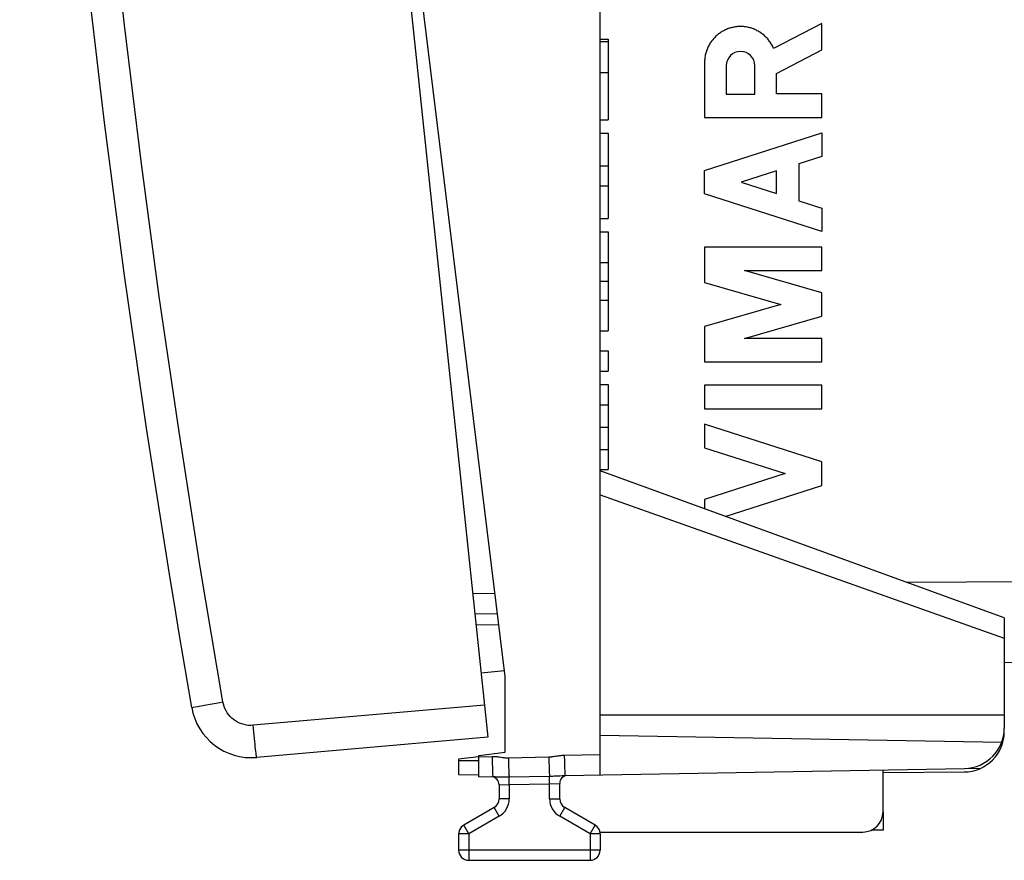
# Model space of a CAD drawing. Units: millimetres. Extents: x -19 to 92, y -24 to 46.
# Drawn here: x -19 to 5, y -24 to -4 of the extents above; entities that cross this region are included whole.
import ezdxf

# ---------------------------------------------------------------- set-up
doc = ezdxf.new("R2010")
doc.units = ezdxf.units.MM
doc.header["$LTSCALE"] = 15.367
for name, color, linetype in [('218', 7, 'CONTINUOUS'), ('268', 7, 'CONTINUOUS'), ('284', 7, 'CONTINUOUS'), ('ASSI', 7, 'CONTINUOUS'), ('DRAFT', 7, 'CONTINUOUS'), ('RACCORDO', 7, 'CONTINUOUS')]:
    doc.layers.add(name, color=color, linetype=linetype)

msp = doc.modelspace()

# ---------------------------------------------------------------- linework, layer by layer
at = {"layer": '218', "color": 253, "linetype": 'CONTINUOUS'}
for p, q in [((0.69, -3.788), (-0.501, -4.405)), ((0.69, -4.441), (0.69, -3.788)), ((-0.431, -5.022), (0.69, -4.441)), ((-2.209, -4.75), (-2.209, -6.109)), ((-1.673, -4.831), (-1.673, -5.536)), ((-0.968, -5.536), (-0.968, -4.831)), ((-0.431, -5.528), (-0.431, -5.022)), ((-1.673, -5.536), (-0.968, -5.536)), ((0.69, -5.528), (-0.431, -5.528)), ((0.69, -6.109), (0.69, -5.528)), ((-2.209, -6.109), (0.69, -6.109)), ((-2.209, -7.426), (0.69, -6.495)), ((0.69, -6.495), (0.69, -7.075)), ((0.69, -7.075), (0.12, -7.258)), ((0.12, -7.258), (0.12, -8.174)), ((-2.209, -8.006), (-2.209, -7.426)), ((-0.431, -7.435), (-1.306, -7.716)), ((-0.431, -7.997), (-0.431, -7.435)), ((-1.306, -7.716), (-0.431, -7.997)), ((0.69, -8.937), (-2.209, -8.006)), ((0.12, -8.174), (0.69, -8.357)), ((0.69, -8.357), (0.69, -8.937)), ((0.69, -9.324), (-2.209, -9.324)), ((-2.209, -9.324), (-2.209, -10.201)), ((0.69, -9.904), (0.69, -9.324)), ((-1.222, -9.904), (0.69, -9.904)), ((0.69, -10.453), (-1.222, -9.904)), ((-2.209, -10.201), (-0.321, -10.743)), ((0.69, -11.033), (0.69, -10.453)), ((-0.321, -10.743), (-2.209, -11.284)), ((-1.222, -11.581), (0.69, -11.033)), ((-2.209, -11.284), (-2.209, -12.161)), ((0.69, -11.581), (-1.222, -11.581)), ((0.69, -12.161), (0.69, -11.581)), ((-2.209, -12.161), (0.69, -12.161)), ((0.69, -12.741), (-2.209, -12.741)), ((-2.209, -12.741), (-2.209, -13.321)), ((0.69, -13.321), (0.69, -12.741)), ((-2.209, -13.321), (0.69, -13.321)), ((0.69, -14.639), (-2.209, -13.708)), ((-2.209, -13.708), (-2.209, -14.288)), ((-2.209, -14.288), (-0.213, -14.929)), ((0.69, -15.219), (0.69, -14.639)), ((-0.213, -14.929), (-2.209, -15.57)), ((-1.7, -15.986), (0.69, -15.219)), ((-2.209, -15.57), (-2.209, -15.801)), ((2.78, -17.617), (16.224, -17.52))]:
    msp.add_line(p, q, dxfattribs=at)
at = {"layer": '218', "color": 7, "linetype": 'CONTINUOUS'}
msp.add_line((16.224, -19.419), (5.206, -19.611), dxfattribs=at)
at = {"layer": '218', "color": 253, "linetype": 'CONTINUOUS'}
msp.add_lwpolyline([(-0.501, -4.405), (-0.511, -4.382), (-0.522, -4.359), (-0.533, -4.336), (-0.546, -4.314), (-0.558, -4.292), (-0.572, -4.27), (-0.586, -4.249), (-0.6, -4.228), (-0.616, -4.208), (-0.631, -4.188), (-0.648, -4.169), (-0.665, -4.15), (-0.682, -4.131), (-0.7, -4.113), (-0.718, -4.096), (-0.737, -4.079), (-0.757, -4.062), (-0.777, -4.047), (-0.797, -4.031), (-0.818, -4.017), (-0.839, -4.003), (-0.86, -3.989), (-0.882, -3.976), (-0.905, -3.964), (-0.927, -3.953), (-0.95, -3.942), (-0.973, -3.931), (-0.997, -3.922), (-1.021, -3.913), (-1.045, -3.905), (-1.069, -3.897), (-1.093, -3.89), (-1.118, -3.884), (-1.143, -3.879), (-1.168, -3.874), (-1.193, -3.87), (-1.218, -3.867), (-1.243, -3.864), (-1.269, -3.862), (-1.294, -3.861), (-1.32, -3.861), (-1.345, -3.861), (-1.37, -3.862), (-1.396, -3.864), (-1.421, -3.867), (-1.446, -3.87), (-1.471, -3.874), (-1.496, -3.879), (-1.521, -3.884), (-1.546, -3.89), (-1.57, -3.897), (-1.595, -3.904), (-1.619, -3.912), (-1.642, -3.921), (-1.666, -3.931), (-1.689, -3.941), (-1.712, -3.952), (-1.735, -3.964), (-1.757, -3.976), (-1.779, -3.988), (-1.801, -4.002), (-1.822, -4.016), (-1.843, -4.031), (-1.863, -4.046), (-1.883, -4.062), (-1.902, -4.078), (-1.921, -4.095), (-1.94, -4.112), (-1.958, -4.13), (-1.975, -4.149), (-1.992, -4.168), (-2.008, -4.187), (-2.024, -4.207), (-2.039, -4.227), (-2.054, -4.248), (-2.068, -4.269), (-2.082, -4.291), (-2.094, -4.313), (-2.107, -4.335), (-2.118, -4.358), (-2.129, -4.381), (-2.139, -4.404), (-2.149, -4.428), (-2.158, -4.451), (-2.166, -4.475), (-2.173, -4.5), (-2.18, -4.524), (-2.186, -4.549), (-2.192, -4.574), (-2.196, -4.599), (-2.2, -4.624), (-2.204, -4.649), (-2.206, -4.674), (-2.208, -4.7), (-2.209, -4.725), (-2.209, -4.75)], dxfattribs=at)
msp.add_ellipse((-1.32, -4.831), major_axis=(0, 0.353), ratio=0.999695, start_param=-1.570796, end_param=1.570796, dxfattribs=at)
at = {"layer": '268', "color": 253, "linetype": 'CONTINUOUS'}
for p, q in [((5.107, -21.661), (5.122, -21.661)), ((-8.294, -22.028), (-7.794, -22.033)), ((4.234, -22.225), (4.624, -22.221))]:
    msp.add_line(p, q, dxfattribs=at)
at = {"layer": '268', "color": 7, "linetype": 'CONTINUOUS'}
for p, q in [((-7.793, -21.939), (-8.294, -22)), ((-8.294, -22), (-8.294, -22.378)), ((-8.294, -22.378), (-7.794, -22.383)), ((2.206, -22.33), (4.215, -22.313)), ((2.206, -23.3), (2.206, -23.753)), ((2.206, -23.753), (1.913, -23.755))]:
    msp.add_line(p, q, dxfattribs=at)
msp.add_lwpolyline([(5.111, -21.65), (5.125, -21.664), (5.127, -21.667), (5.13, -21.669), (5.132, -21.672), (5.135, -21.675), (5.137, -21.678)], dxfattribs=at)
for centre, radius, start, end in [((4.206, -21.313), 1, 270.5, 360), ((-8.044, -23.844), 0.25, 126.4598, 173.6542)]:
    msp.add_arc(centre, radius, start, end, dxfattribs=at)
at = {"layer": '284', "color": 7, "linetype": 'CONTINUOUS'}
for p, q in [((-7.3, -18.683), (-7.867, -18.669)), ((-7.741, -19.862), (-7.162, -19.801))]:
    msp.add_line(p, q, dxfattribs=at)
at = {"layer": 'ASSI', "color": 7, "linetype": 'CONTINUOUS'}
for p, q in [((-4.794, -4.171), (-4.594, -4.171)), ((-4.794, -4.235), (-4.594, -4.235)), ((-4.594, -4.171), (-4.594, -6.172)), ((-4.794, -5.001), (-4.594, -5.001)), ((-4.794, -6.172), (-4.594, -6.172)), ((-4.794, -6.505), (-4.594, -6.505)), ((-4.594, -6.505), (-4.594, -8.611)), ((-4.794, -7.308), (-4.594, -7.308)), ((-4.794, -7.808), (-4.594, -7.808)), ((-4.794, -8.611), (-4.594, -8.611)), ((-4.794, -8.944), (-4.594, -8.944)), ((-4.594, -8.944), (-4.594, -11.39)), ((-4.794, -9.7), (-4.594, -9.7)), ((-4.794, -10.167), (-4.594, -10.167)), ((-4.794, -10.634), (-4.594, -10.634)), ((-4.794, -11.39), (-4.594, -11.39)), ((-4.794, -11.89), (-4.594, -11.89)), ((-4.594, -11.89), (-4.594, -12.39)), ((-4.794, -12.39), (-4.594, -12.39)), ((-4.794, -12.723), (-4.594, -12.723)), ((-4.594, -12.723), (-4.594, -14.829)), ((-4.794, -13.223), (-4.594, -13.223)), ((-4.794, -13.776), (-4.594, -13.776)), ((-4.794, -14.329), (-4.594, -14.329)), ((-4.794, -14.829), (-4.594, -14.829))]:
    msp.add_line(p, q, dxfattribs=at)
at = {"layer": 'DRAFT', "color": 7, "linetype": 'CONTINUOUS'}
for p, q in [((-7.144, -19.954), (-9.594, 0)), ((-7.144, -21.825), (-7.144, -19.954)), ((-4.794, -20.9), (5.206, -20.9)), ((-7.794, -21.905), (-7.144, -21.825))]:
    msp.add_line(p, q, dxfattribs=at)
at = {"layer": 'RACCORDO', "color": 7, "linetype": 'CONTINUOUS'}
for p, q in [((-4.794, -22.383), (-4.794, 22.383)), ((-12.142, 22.007), (-7.574, -21.453)), ((5.206, -18.5), (-4.794, -14.86)), ((-7.896, -18.387), (-7.335, -18.397)), ((5.206, -18.5), (5.206, -21.225)), ((-4.794, -21.4), (5.144, -21.573)), ((-7.574, -21.453), (-13.292, -21.954)), ((-7.794, -22.435), (-7.794, -21.905)), ((-5.663, -22.398), (4.224, -22.225)), ((2.206, -23.3), (2.206, -22.26)), ((-7.794, -22.435), (-7.448, -22.429)), ((-7.294, -22.63), (-7.294, -22.978)), ((-5.794, -22.978), (-5.794, -22.597)), ((-7.419, -23.195), (-8.169, -23.628)), ((-4.919, -23.628), (-5.669, -23.195)), ((-8.294, -23.844), (-8.294, -24.25)), ((-4.794, -23.8), (1.706, -23.8)), ((-4.794, -23.844), (-4.794, -24.25)), ((-8.044, -24.5), (-5.044, -24.5))]:
    msp.add_line(p, q, dxfattribs=at)
at = {"layer": 'RACCORDO', "color": 253, "linetype": 'CONTINUOUS'}
for p, q in [((-4.794, -15.457), (5.206, -19.004)), ((-7.949, -17.886), (-7.396, -17.896)), ((-14.862, -20.71), (-14.753, -20.691)), ((-14.753, -20.691), (-14.582, -20.661)), ((-7.658, -20.658), (-13.375, -21.158)), ((-14.9, -20.717), (-14.896, -20.716)), ((-14.896, -20.716), (-14.862, -20.71)), ((-5.926, -21.926), (-5.895, -21.921)), ((-5.681, -21.898), (-4.794, -21.882)), ((-7.794, -21.935), (-7.466, -21.929)), ((-7.064, -21.964), (-6.397, -21.948)), ((-6.397, -21.948), (-6.064, -21.941)), ((-5.965, -22.413), (-5.93, -22.412)), ((-5.93, -22.412), (-5.895, -22.41)), ((-5.895, -22.41), (-5.86, -22.409)), ((-5.86, -22.409), (-5.825, -22.407)), ((-5.825, -22.407), (-5.793, -22.405)), ((-5.793, -22.405), (-5.731, -22.401)), ((-7.449, -22.426), (-7.448, -22.429)), ((-7.324, -22.432), (-7.289, -22.433)), ((-7.294, -22.63), (-7.044, -22.622)), ((-7.137, -22.435), (-7.1, -22.435)), ((-7.1, -22.435), (-7.064, -22.434)), ((-7.064, -22.434), (-6.047, -22.415)), ((-7.044, -22.622), (-7.047, -22.434)), ((-7.044, -22.622), (-6.044, -22.604)), ((-7.044, -22.622), (-7.044, -22.978)), ((-6.047, -22.415), (-5.999, -22.414)), ((-6.044, -22.604), (-6.047, -22.415)), ((-6.044, -22.604), (-5.794, -22.597)), ((-6.044, -22.978), (-6.044, -22.604)), ((-5.999, -22.414), (-5.965, -22.413)), ((-7.044, -22.978), (-7.294, -22.978)), ((-6.044, -22.978), (-5.794, -22.978)), ((-7.294, -23.411), (-7.419, -23.195)), ((-5.794, -23.411), (-5.669, -23.195)), ((-8.044, -23.844), (-8.169, -23.628)), ((-7.294, -23.411), (-8.044, -23.844)), ((-5.044, -23.844), (-5.794, -23.411)), ((-5.044, -23.844), (-4.919, -23.628)), ((-8.044, -23.844), (-8.294, -23.844)), ((-8.044, -23.844), (-8.044, -24.5)), ((-4.794, -23.844), (-5.044, -23.844)), ((-5.044, -23.844), (-5.044, -24.5)), ((-4.794, -24.25), (-8.294, -24.25))]:
    msp.add_line(p, q, dxfattribs=at)
for points in [[(-14.126, -20.581), (-14.689, -17.242), (-15.213, -13.897), (-15.7, -10.548), (-16.149, -7.192), (-16.56, -3.831), (-16.933, -0.467), (-17.268, 2.902), (-17.565, 6.275), (-17.823, 9.65), (-18.043, 13.028), (-18.225, 16.409), (-18.369, 19.792)], [(-14.582, -20.661), (-14.207, -20.595), (-14.126, -20.581)], [(-13.375, -21.158), (-13.433, -21.161), (-13.491, -21.159), (-13.547, -21.152), (-13.604, -21.14), (-13.66, -21.124), (-13.714, -21.103), (-13.766, -21.078), (-13.816, -21.049), (-13.863, -21.016), (-13.907, -20.979), (-13.949, -20.938), (-13.986, -20.894), (-14.02, -20.847), (-14.05, -20.797), (-14.076, -20.746), (-14.097, -20.693), (-14.114, -20.638), (-14.126, -20.581)], [(-13.292, -21.954), (-13.294, -21.949), (-13.296, -21.936), (-13.299, -21.915), (-13.303, -21.885), (-13.308, -21.847), (-13.313, -21.802), (-13.319, -21.75), (-13.325, -21.691), (-13.332, -21.626), (-13.339, -21.556), (-13.346, -21.482), (-13.353, -21.404), (-13.361, -21.324), (-13.368, -21.241), (-13.375, -21.158)], [(-5.895, -21.921), (-5.861, -21.915), (-5.842, -21.913), (-5.822, -21.91), (-5.801, -21.907), (-5.779, -21.904), (-5.756, -21.902), (-5.732, -21.9), (-5.707, -21.899), (-5.681, -21.898)], [(-5.681, -21.898), (-5.68, -21.95), (-5.679, -22.002), (-5.677, -22.052), (-5.676, -22.101), (-5.675, -22.148), (-5.674, -22.192), (-5.672, -22.232), (-5.671, -22.269), (-5.67, -22.302), (-5.669, -22.331), (-5.667, -22.355), (-5.666, -22.373), (-5.665, -22.387), (-5.664, -22.395), (-5.663, -22.398)], [(-7.466, -21.929), (-7.441, -21.929), (-7.417, -21.93), (-7.393, -21.931), (-7.369, -21.932), (-7.345, -21.934), (-7.322, -21.937), (-7.301, -21.939), (-7.28, -21.942)], [(-7.466, -21.929), (-7.465, -21.981), (-7.464, -22.033), (-7.463, -22.083), (-7.462, -22.132), (-7.46, -22.179), (-7.459, -22.223), (-7.458, -22.264), (-7.457, -22.301), (-7.455, -22.333), (-7.454, -22.362), (-7.453, -22.386), (-7.452, -22.404), (-7.45, -22.418), (-7.449, -22.426)], [(-7.28, -21.942), (-7.241, -21.948), (-7.208, -21.953)], [(-7.208, -21.953), (-7.192, -21.955), (-7.177, -21.957), (-7.164, -21.959), (-7.15, -21.96), (-7.138, -21.961), (-7.126, -21.962), (-7.115, -21.963), (-7.104, -21.964), (-7.093, -21.964), (-7.083, -21.964), (-7.073, -21.964), (-7.064, -21.964)], [(-7.064, -21.964), (-7.063, -22.015), (-7.061, -22.065), (-7.06, -22.115), (-7.058, -22.162), (-7.057, -22.208), (-7.055, -22.251), (-7.054, -22.291), (-7.052, -22.328), (-7.051, -22.361), (-7.05, -22.39), (-7.048, -22.414), (-7.047, -22.434)], [(-6.064, -21.941), (-6.055, -21.94), (-6.045, -21.94), (-6.035, -21.939), (-6.025, -21.939), (-6.014, -21.938), (-6.003, -21.937), (-5.992, -21.935), (-5.98, -21.934), (-5.968, -21.932), (-5.954, -21.93), (-5.926, -21.926)], [(-6.064, -21.941), (-6.063, -21.993), (-6.061, -22.044), (-6.06, -22.094), (-6.058, -22.143), (-6.057, -22.189), (-6.055, -22.233), (-6.054, -22.273), (-6.052, -22.31), (-6.051, -22.343), (-6.05, -22.372), (-6.048, -22.396), (-6.047, -22.415)], [(-5.731, -22.401), (-5.717, -22.4), (-5.703, -22.399), (-5.689, -22.399), (-5.676, -22.398), (-5.663, -22.398)], [(-7.448, -22.429), (-7.437, -22.429), (-7.426, -22.429), (-7.413, -22.429), (-7.4, -22.429)], [(-7.4, -22.429), (-7.372, -22.431), (-7.324, -22.432)], [(-7.289, -22.433), (-7.27, -22.434), (-7.252, -22.434), (-7.233, -22.435), (-7.214, -22.435), (-7.195, -22.435), (-7.175, -22.435), (-7.137, -22.435)]]:
    msp.add_lwpolyline(points, dxfattribs=at)
at = {"layer": 'RACCORDO', "color": 7, "linetype": 'CONTINUOUS'}
for centre, radius, start, end in [((280.642, 30.81), 300, 182.1101, 189.8899), ((-13.422, -20.459), 1.5, 189.8899, 275), ((4.206, -21.225), 1, 271, 360), ((-5.594, -22.597), 0.2, 98.4167, 180), ((-7.494, -22.63), 0.2, 0, 83.4167), ((-7.544, -22.978), 0.25, 300, 360), ((-5.544, -22.978), 0.25, 180, 240), ((1.706, -23.3), 0.5, 270, 360), ((-8.044, -23.844), 0.25, 120, 180), ((-5.044, -23.844), 0.25, 0, 60), ((-8.044, -24.25), 0.25, 180, 270), ((-5.044, -24.25), 0.25, 270, 360)]:
    msp.add_arc(centre, radius, start, end, dxfattribs=at)
at = {"layer": 'RACCORDO', "color": 253, "linetype": 'CONTINUOUS'}
for centre, start, end in [((-7.544, -22.978), 300, 360), ((-5.544, -22.978), 180, 240)]:
    msp.add_arc(centre, 0.5, start, end, dxfattribs=at)

doc.saveas('drawing.dxf')
